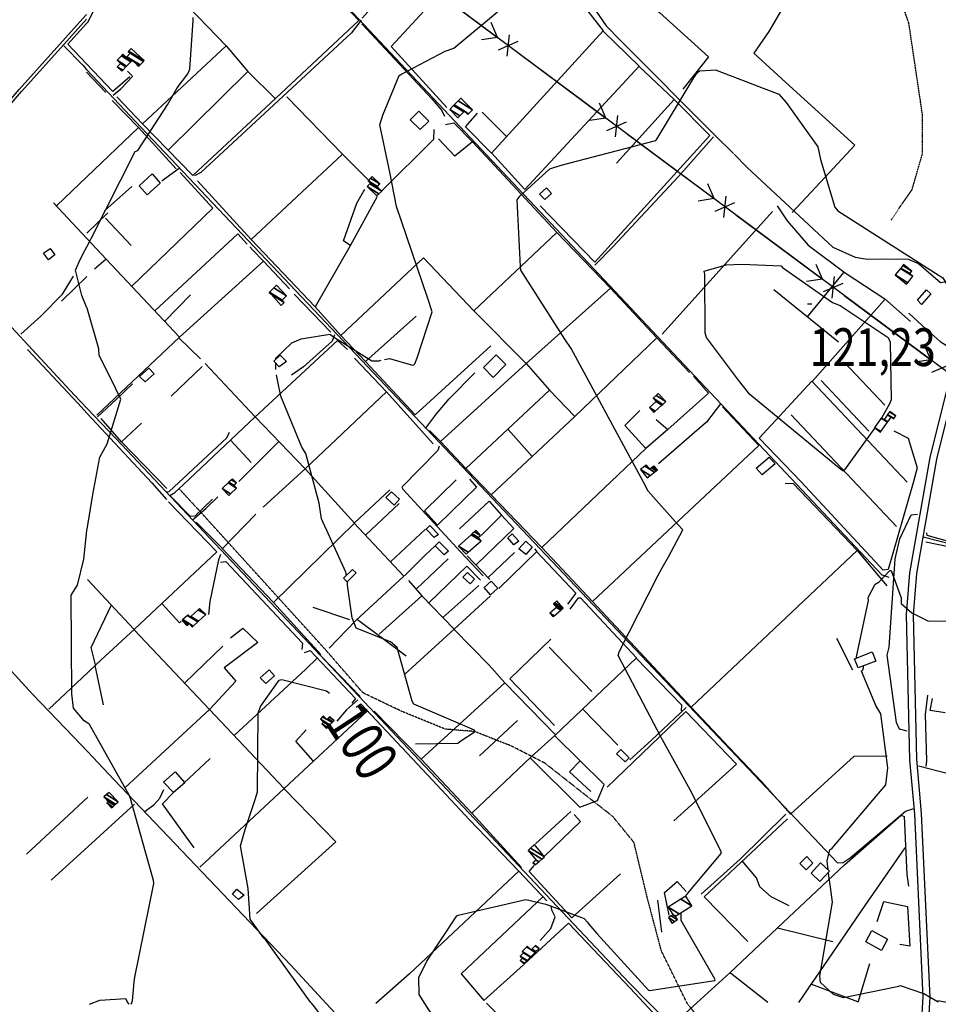
# Model space of a CAD drawing. Extents: x 512724 to 527063, y 4372566 to 4381851.
# Drawn here: x 516248 to 517098, y 4377197 to 4378108 of the extents above; entities that cross this region are included whole.
import ezdxf
from ezdxf.enums import TextEntityAlignment as Align

# ---------------------------------------------------------------- set-up
doc = ezdxf.new("R2010")
doc.units = 0
doc.header["$MEASUREMENT"] = 0
doc.linetypes.add('HIDDEN', pattern=[0.375, 0.25, -0.125])
for name, color, linetype in [('15', 7, 'CONTINUOUS'), ('21', 7, 'CONTINUOUS'), ('36', 7, 'CONTINUOUS'), ('37', 7, 'CONTINUOUS'), ('38', 7, 'CONTINUOUS'), ('43', 7, 'CONTINUOUS'), ('47', 7, 'CONTINUOUS'), ('50', 7, 'CONTINUOUS'), ('51', 7, 'CONTINUOUS'), ('7', 7, 'CONTINUOUS'), ('8', 6, 'CONTINUOUS'), ('9', 7, 'CONTINUOUS'), ('PATTERN_CLASS', 7, 'CONTINUOUS')]:
    doc.layers.add(name, color=color, linetype=linetype)
doc.styles.get("Standard").update_dxf_attribs({"font": 'txt', "height": 0.2})

# ---------------------------------------------------------------- blocks, each defined once
blk = doc.blocks.new('COTA')
at = {"layer": '7', "color": 7, "linetype": 'Continuous'}
blk.add_line((-1.98, -0.02), (2.02, -0.02), dxfattribs=at)

msp = doc.modelspace()

# ---------------------------------------------------------------- linework, layer by layer
at = {"layer": '15', "color": 5, "linetype": 'HIDDEN'}
for points in [[(517054.54, 4377922.82), (517063.61, 4377936.41), (517073.81, 4377950.84), (517083.55, 4377984.44), (517083.55, 4378019.79), (517070.86, 4378104.98), (517065.42, 4378120.39), (517068.49, 4378133.24), (517089.89, 4378235.48), (517111.64, 4378283.52), (517138.83, 4378320.67), (517154.94, 4378340.35), (517167.83, 4378351.49)], [(516865.57, 4377198.09), (516858.84, 4377211.75), (516841.81, 4377246.45), (516829.08, 4377294.38), (516816.38, 4377346.88), (516796.88, 4377370.75), (516769.17, 4377392.47), (516733.98, 4377420.17), (516703.28, 4377435.9), (516682.31, 4377444.13), (516669.32, 4377449.39), (516641.88, 4377451.62), (516601.45, 4377468.1), (516565.5, 4377485.32), (516531.06, 4377525), (516413.5, 4377654.54), (516395.53, 4377674.01)], [(516865.57, 4377198.09), (516873.21, 4377188.13), (516905.07, 4377165.56), (516928.3, 4377161.24), (516967.8, 4377154.61), (516976.42, 4377149.63), (517048.45, 4377117.43), (517072.34, 4377113.78)]]:
    msp.add_lwpolyline(points, dxfattribs=at)
at = {"layer": '21', "color": 5, "linetype": 'Continuous'}
msp.add_lwpolyline([(516980.34, 4377318.47), (516988.98, 4377327.92), (516997.3, 4377320.34), (516988.37, 4377310.6)], close=True, dxfattribs=at)
at = {"layer": '36', "color": 1, "linetype": 'Continuous'}
for points in [[(517083.92, 4377198.92), (517084.17, 4377203.5), (517076.27, 4377372.86), (517071.87, 4377423.35), (517068.65, 4377557.78), (517071.9, 4377596.31), (517090.58, 4377702.96), (517100.4, 4377742.82), (517249.08, 4378330.49), (517262.16, 4378380.07)], [(517090.43, 4377198.94), (517090.66, 4377203.21), (517082.73, 4377373.46), (517078.35, 4377423.87), (517075.13, 4377557.43), (517078.36, 4377595.61), (517096.9, 4377701.48), (517106.7, 4377741.25), (517255.36, 4378328.84), (517268.44, 4378378.42)], [(516942.45, 4376503.62), (516946.42, 4376544.64), (516970.9, 4376756.23), (516976.81, 4376782.27), (517027.83, 4376940.33), (517040.05, 4376973.75), (517068.05, 4377073.41), (517073.51, 4377102.44), (517083.04, 4377182.35), (517083.92, 4377198.92)], [(516948.91, 4376503), (516952.9, 4376544.08), (516977.26, 4376754.95), (516983.13, 4376780.76), (517033.92, 4376938.1), (517046.18, 4376971.61), (517074.41, 4377072.06), (517079.91, 4377101.34), (517089.52, 4377181.92), (517090.43, 4377198.94)]]:
    msp.add_lwpolyline(points, dxfattribs=at)
at = {"layer": '37', "color": 1, "linetype": 'Continuous'}
for points in [[(516221.5, 4378013.73), (516247.44, 4378043.46), (516309.1, 4378112.28), (516309.57, 4378112.94)], [(516223.58, 4378011.93), (516249.5, 4378041.64), (516288.78, 4378085.32), (516309.58, 4378108.68)]]:
    msp.add_lwpolyline(points, dxfattribs=at)
at = {"layer": '38', "color": 7, "linetype": 'Continuous'}
msp.add_line((517097.6, 4377200.59), (517106.11, 4377198.97), dxfattribs=at)
for points in [[(516382.83, 4378298.76), (516393.39, 4378287.78), (517045.92, 4377594.45), (517052.21, 4377592.34)], [(516564.8, 4378109.7), (516578.23, 4378124.37), (516678.77, 4378228.54), (516687.37, 4378235.24), (516745.74, 4378293.6), (516750.97, 4378293.6), (516755.79, 4378291.06), (516767.04, 4378275.44), (516820.12, 4378203.13), (516820.26, 4378199.72), (516817.48, 4378195.8), (516772.27, 4378135), (516772.22, 4378129.64), (516790.82, 4378102.49), (516803.88, 4378088.91), (516891.73, 4378000.97), (516908.63, 4377984.22)], [(516563.95, 4378107.77), (516555.08, 4378095.97), (516415.53, 4377966.73), (516409.71, 4377963.55)], [(516288.72, 4378084), (516306.13, 4378066), (516309.67, 4378062.21)], [(516309.67, 4378062.2), (516360.23, 4378008.33), (517004.95, 4377327.98), (517010.08, 4377328.13), (517016.56, 4377332.58), (517067.78, 4377375.66), (517075.58, 4377378.31)], [(516334.42, 4378038.49), (516341.56, 4378044.21), (516352.11, 4378055.55), (516351.82, 4378056.36), (516347.75, 4378060.54)], [(516889.93, 4377999.78), (516857.59, 4377963.22), (516796.93, 4377898.12), (516780.23, 4377881.04)], [(516909.24, 4377983.85), (516921.31, 4377971.49), (517000.6, 4377897.57), (517021.27, 4377888.33), (517032.24, 4377886.44), (517046.72, 4377886.89), (517070.2, 4377886.58), (517079.74, 4377882.63), (517100.15, 4377865.04), (517107.71, 4377866.33), (517120.86, 4377868.91), (517131.94, 4377869.4)], [(516395.43, 4377970.46), (516386.53, 4377963.93), (516379.35, 4377958.73)], [(516248.96, 4377817.13), (516267.35, 4377833.74), (516287.38, 4377854.21), (516297.54, 4377870.85)], [(516220.35, 4377844.77), (516298.64, 4377760.71), (516310.3, 4377748.41)], [(516539.32, 4377816.51), (516537, 4377810.73), (516510.45, 4377787.09), (516499.46, 4377779.15)], [(516623.42, 4377730.03), (516633.75, 4377743.55), (516645.3, 4377757.46), (516669.12, 4377781.49)], [(516319.88, 4377740.75), (516337.21, 4377756.76), (516352.3, 4377771.14)], [(516896.55, 4377752.6), (516883.48, 4377735.84), (516869.92, 4377723.92), (516839.16, 4377697.23)], [(516310.3, 4377748.4), (516336.76, 4377720.54), (516811.79, 4377217.05), (516830.23, 4377198.35)], [(516383.27, 4377671.13), (516386.25, 4377671.55), (516439.69, 4377721.11), (516442.09, 4377726.6)], [(516636.24, 4377713.44), (516634.76, 4377709.5), (516601.69, 4377675.66), (516602.35, 4377673.78), (516655.91, 4377615.8), (516676.94, 4377593.65)], [(516407.79, 4377645.27), (516420.18, 4377655.69), (516431.2, 4377666.64)], [(517069.41, 4377449.92), (517062.12, 4377451.48), (517059.29, 4377457.81), (517050.95, 4377520.11), (517052.64, 4377527.45), (517058.09, 4377609.28), (517062.65, 4377627.77), (517072.98, 4377650.07), (517078.94, 4377650.5)], [(517084.17, 4377629.64), (517122.54, 4377619.79), (517472.85, 4377519.57), (517480.31, 4377512.05), (517482.52, 4377503.26), (517473.45, 4377460.84), (517468.34, 4377458.11), (517457.39, 4377458.2)], [(516433.75, 4377613.17), (516431.87, 4377608.24), (516423.81, 4377569.82), (516422.58, 4377557.76)], [(516217, 4377530.34), (516259.72, 4377484.14), (516297.76, 4377444.47), (516310.93, 4377430.53)], [(516560.83, 4377478.7), (516550.3, 4377469.53), (516541.28, 4377459.16)], [(517086.85, 4377416.97), (517087.4, 4377422.35), (517086.39, 4377465.13), (517088.54, 4377482.96)], [(516864.7, 4377471.53), (516832.78, 4377441.55), (516812.57, 4377423.3)], [(516310.93, 4377430.52), (516335.08, 4377404.99), (516498.74, 4377233.21), (516531.66, 4377197.69)], [(517079.76, 4377417.77), (517109.76, 4377409.96), (517682.86, 4377244.84), (517691.12, 4377242.25)], [(516363.97, 4377375.81), (516372.41, 4377382.04), (516377.43, 4377387.83), (516381.19, 4377395.91)], [(516957.07, 4377373.12), (516914.64, 4377331.26), (516878.59, 4377298.9)], [(516729.7, 4377255.94), (516739.48, 4377267.27), (516743.64, 4377277.96), (516740.53, 4377284.16), (516739.64, 4377288.5)], [(516531.67, 4377197.69), (516548.88, 4377179.13), (516739.42, 4376975.24), (516738.71, 4376971.11), (516730.58, 4376963.13), (516657.97, 4376895.37), (516653.8, 4376888.42)], [(516830.24, 4377198.35), (516837.85, 4377190.65), (516896.23, 4377129.26), (516898.95, 4377128.89), (516961.62, 4377179.56), (516970.46, 4377176.49), (517041.24, 4377138.89), (517075.2, 4377119.34)]]:
    msp.add_lwpolyline(points, dxfattribs=at)
at = {"layer": '43', "color": 7, "linetype": 'Continuous'}
for p, q in [((516609.87, 4378151.52), (516690.1, 4378091.82)), ((516690.08, 4378091.83), (516684.13, 4378105.61)), ((516690.08, 4378091.83), (516675.25, 4378089.65)), ((516690.91, 4378080.37), (516709.26, 4378088.28)), ((516698.93, 4378074.4), (516701.23, 4378094.25)), ((516710.16, 4378076.9), (516790.39, 4378017.2)), ((516790.37, 4378017.21), (516784.41, 4378030.99)), ((516790.37, 4378017.21), (516775.53, 4378015.03)), ((516791.19, 4378005.75), (516809.54, 4378013.66)), ((516799.21, 4377999.78), (516801.52, 4378019.63)), ((516810.45, 4378002.28), (516890.68, 4377942.58)), ((516890.65, 4377942.59), (516884.7, 4377956.37)), ((516890.65, 4377942.59), (516875.82, 4377940.41)), ((516899.5, 4377925.16), (516901.8, 4377945.01)), ((516891.47, 4377931.13), (516909.82, 4377939.04)), ((516910.74, 4377927.66), (516990.97, 4377867.96)), ((516990.94, 4377867.97), (516984.98, 4377881.75)), ((516990.94, 4377867.97), (516976.1, 4377865.8)), ((516999.78, 4377850.55), (517002.09, 4377870.39)), ((516991.76, 4377856.51), (517010.11, 4377864.42)), ((517011.03, 4377853.04), (517091.26, 4377793.34)), ((517091.22, 4377793.35), (517085.27, 4377807.13)), ((517091.22, 4377793.35), (517076.39, 4377791.18)), ((517092.04, 4377781.9), (517110.39, 4377789.81))]:
    msp.add_line(p, q, dxfattribs=at)
at = {"layer": '47', "color": 1, "linetype": 'Continuous'}
for points in [[(516618.45, 4378006.59), (516609.32, 4378015.63), (516617.31, 4378023.7), (516626.69, 4378014.4)], [(516377.97, 4377957.02), (516365.89, 4377946.12), (516358.31, 4377954.53), (516370.39, 4377965.42)], [(516729.09, 4377946.82), (516735.58, 4377952.49), (516740.15, 4377947.24), (516733.96, 4377941.85)], [(516269.98, 4377892.13), (516275.99, 4377896.55), (516280.44, 4377890.5), (516274.43, 4377886.08)], [(517078.86, 4377848.61), (517087.16, 4377858.1), (517091.31, 4377854.45), (517082.68, 4377844.63)], [(516488.15, 4377786.83), (516483.07, 4377792.2), (516488.97, 4377797.8), (516494.65, 4377791.81)], [(516677.08, 4377786.29), (516688.75, 4377798.14), (516697.86, 4377789.15), (516686.06, 4377777.2)], [(516358.68, 4377777.87), (516367.38, 4377785.72), (516372.21, 4377780.36), (516363.97, 4377772.95)], [(516929.39, 4377693.05), (516941.63, 4377703.48), (516947.03, 4377697.12), (516935.06, 4377686.96)], [(516594.33, 4377658.94), (516586.83, 4377665.89), (516591.89, 4377671.35), (516599.39, 4377664.4)], [(516631.43, 4377628.91), (516623.97, 4377636.73), (516627.46, 4377640.06), (516635.45, 4377631.68)], [(516705.36, 4377622.14), (516699.58, 4377628.69), (516703.79, 4377632.4), (516709.84, 4377625.51)], [(516640.66, 4377612.85), (516632.26, 4377621.22), (516636.11, 4377625.1), (516644.85, 4377616.42)], [(516709.94, 4377618.45), (516716.21, 4377625.48), (516722.25, 4377620.07), (516716.23, 4377613.35)], [(516547.7, 4377591.27), (516556.03, 4377599.54), (516559.28, 4377596.24), (516550.82, 4377587.92)], [(516662.23, 4377596.57), (516668.84, 4377590.56), (516664.87, 4377586.2), (516658.15, 4377592.3)], [(516677.83, 4377582.62), (516684.26, 4377588.54), (516690.29, 4377581.97), (516683.75, 4377575.98)], [(517020.55, 4377516.75), (517036.87, 4377523.28), (517040.29, 4377514.7), (517024.03, 4377508.24)], [(516470.57, 4377499.04), (516478.67, 4377506.39), (516483.62, 4377500.92), (516475.69, 4377493.76)], [(516808.16, 4377421.33), (516800.38, 4377428.86), (516804.24, 4377432.85), (516812.12, 4377425.22)], [(516380.92, 4377402.72), (516391.87, 4377412.27), (516400.72, 4377402.11), (516390.11, 4377392.88)], [(516982.02, 4377327.6), (516975.84, 4377321.49), (516969.91, 4377327.47), (516976.32, 4377333.83)], [(516450.45, 4377293.92), (516444.72, 4377298.82), (516448.87, 4377303.67), (516455.56, 4377297.93)], [(517036.66, 4377265.43), (517051.26, 4377257.33), (517045.45, 4377246.86), (517031.02, 4377254.84)]]:
    msp.add_lwpolyline(points, close=True, dxfattribs=at)
at = {"layer": '50', "color": 1, "linetype": 'Continuous'}
for p, q in [((516438.91, 4378084.14), (516458.97, 4378060.28)), ((516438.91, 4378084.14), (516458.97, 4378060.28)), ((516309.68, 4378059.51), (516327.44, 4378040.92)), ((516309.68, 4378059.51), (516327.44, 4378040.92)), ((516821.32, 4378064.97), (516853.56, 4378034.46)), ((516821.32, 4378064.97), (516853.56, 4378034.46)), ((516675.81, 4378022.69), (516698.4, 4378000.05)), ((516675.81, 4378022.69), (516698.4, 4378000.05)), ((516357.75, 4378008.31), (516392.73, 4377970.22)), ((516309.87, 4377962.67), (516282.14, 4377936.24)), ((516326.46, 4377931.25), (516351.78, 4377953.78)), ((516326.46, 4377931.25), (516351.78, 4377953.78)), ((516279.17, 4377938.82), (516309.99, 4377905.73)), ((516309.98, 4377910.65), (516329.51, 4377929.44)), ((516309.98, 4377910.65), (516329.51, 4377929.44)), ((516327.26, 4377924.59), (516351.12, 4377899.3)), ((516327.26, 4377924.59), (516351.12, 4377899.3)), ((516944.52, 4377930.71), (516842.45, 4377817.32)), ((516473.5, 4377884.84), (516497.53, 4377859.06)), ((516473.5, 4377884.84), (516497.53, 4377859.06)), ((516310.06, 4377870.69), (516286.44, 4377847.61)), ((516310.06, 4377870.69), (516286.44, 4377847.61)), ((516977.09, 4377833.18), (517010.79, 4377874.36)), ((516945.81, 4377858.37), (517005.62, 4377810.21)), ((516382.08, 4377829.12), (516405.83, 4377853.7)), ((516382.08, 4377829.12), (516405.83, 4377853.7)), ((516501.89, 4377854.33), (516535.85, 4377819.05)), ((516501.89, 4377854.33), (516535.85, 4377819.05)), ((516981.42, 4377773.4), (517048.45, 4377849.05)), ((516395.14, 4377813.72), (516415.25, 4377794.41)), ((516395.14, 4377813.72), (516415.25, 4377794.41)), ((516837.66, 4377813.68), (516867.74, 4377781.81)), ((516837.66, 4377813.68), (516867.74, 4377781.81)), ((516416.7, 4377787.17), (516387.96, 4377759.75)), ((516416.7, 4377787.17), (516387.96, 4377759.75)), ((517011.29, 4377790.93), (517048.52, 4377751.43)), ((517033.78, 4377727.31), (516989.71, 4377774.27)), ((516587.3, 4377763.66), (516630.5, 4377715.72)), ((516961.92, 4377742.62), (517059.5, 4377639.3)), ((516342.19, 4377717.56), (516323.13, 4377738.98)), ((516342.19, 4377717.56), (516323.13, 4377738.98)), ((516450.56, 4377680.74), (516487.27, 4377717.6)), ((516557.48, 4377642.33), (516590.35, 4377673.01)), ((516557.48, 4377642.33), (516590.35, 4377673.01)), ((516599.03, 4377660.44), (516568.37, 4377631.47)), ((516599.03, 4377660.44), (516568.37, 4377631.47)), ((516591.11, 4377606.57), (516623.55, 4377636.76)), ((516591.11, 4377606.57), (516623.55, 4377636.76)), ((516670.53, 4377604.08), (516705.09, 4377637.42)), ((516670.53, 4377604.08), (516705.09, 4377637.42)), ((516682.89, 4377590.02), (516661.88, 4377612.1)), ((516682.89, 4377590.02), (516661.88, 4377612.1)), ((516705.82, 4377615.18), (516681.45, 4377592.03)), ((516705.82, 4377615.18), (516681.45, 4377592.03)), ((517022.95, 4377616.89), (517050.58, 4377584.28)), ((517022.95, 4377616.89), (517050.58, 4377584.28)), ((516615.1, 4377581.51), (516644.51, 4377609.31)), ((516615.1, 4377581.51), (516644.51, 4377609.31)), ((516353.6, 4377544.1), (516310.61, 4377590.14)), ((516639.53, 4377555.08), (516672.86, 4377584.49)), ((516639.53, 4377555.08), (516672.86, 4377584.49)), ((516526.56, 4377520.64), (516482.66, 4377568.88)), ((516683.77, 4377575.04), (516649.85, 4377544.3)), ((516683.77, 4377575.04), (516649.85, 4377544.3)), ((516682.52, 4377510.84), (516649.75, 4377544.21)), ((516682.52, 4377510.84), (516649.75, 4377544.21)), ((517003.85, 4377535.81), (517018.63, 4377506.52)), ((517003.85, 4377535.81), (517018.63, 4377506.52)), ((516400.58, 4377494.63), (516435.77, 4377528.57)), ((516400.58, 4377494.63), (516435.77, 4377528.57)), ((516777.41, 4377486.46), (516738.07, 4377527.61)), ((516562.88, 4377481.91), (516526.55, 4377519.55)), ((516310.78, 4377504.1), (516274.95, 4377470.23)), ((516447.75, 4377495.96), (516423.51, 4377469.9)), ((516447.75, 4377495.96), (516423.51, 4377469.9)), ((516619.37, 4377423.89), (516696.99, 4377494.45)), ((516492.69, 4377396.8), (516569.56, 4377468.39)), ((516801.38, 4377436.95), (516769.32, 4377469.98)), ((516801.38, 4377436.95), (516769.32, 4377469.98)), ((516673.53, 4377427.05), (516708.47, 4377459.55)), ((516673.53, 4377427.05), (516708.47, 4377459.55)), ((516399.87, 4377401.8), (516424.25, 4377424.4)), ((516399.87, 4377401.8), (516424.25, 4377424.4)), ((516961.41, 4377372.91), (516934.74, 4377402.98)), ((516961.41, 4377372.91), (516934.74, 4377402.98)), ((516254.17, 4377335.83), (516311.01, 4377388.73)), ((516354.04, 4377382.33), (516311.1, 4377343.08)), ((516725.37, 4377345.65), (516757.96, 4377375.36)), ((516725.37, 4377345.65), (516757.96, 4377375.36)), ((516311.1, 4377343.08), (516276.98, 4377311.89)), ((516921.89, 4377255.13), (516881.44, 4377296.52)), ((516714.07, 4377233.55), (516677.41, 4377200.44)), ((516714.07, 4377233.55), (516677.41, 4377200.44)), ((517034.38, 4377234.59), (517023.69, 4377198.79)), ((516825.51, 4377198.34), (516858.06, 4377163.5))]:
    msp.add_line(p, q, dxfattribs=at)
for points in [[(516643.17, 4378026.81), (516591.61, 4378083.42), (516706.99, 4378208.29), (516761.69, 4378131.89), (516788.07, 4378097.98), (516684.45, 4377984.82), (516660.44, 4378009), (516671.46, 4378021.7)], [(516309.59, 4378104.74), (516310.76, 4378106.04), (516335.65, 4378154.15), (516344.44, 4378182.15), (516438.91, 4378084.14), (516361.38, 4378011.85), (516337.78, 4378036.73)], [(516516.48, 4378155.17), (516561.78, 4378107.44), (516484.99, 4378035.64), (516407.96, 4377963.97), (516361.38, 4378011.85)], [(516789.71, 4378158.14), (516839.94, 4378114.73), (516885.52, 4378073.7), (516861.69, 4378043.89)], [(516962.61, 4378134.1), (516941.13, 4378097.25), (516927.34, 4378077.09), (516957, 4378050.21), (517020.73, 4377992.08), (516993.18, 4377962.03), (516962.89, 4377929.88)], [(516309.66, 4378067.27), (516292.28, 4378085.46), (516309.59, 4378104.74)], [(516564.45, 4378104.35), (516629.26, 4378034.99), (516638.71, 4378024.04), (516641.09, 4378018.92)], [(516787.77, 4378097.65), (516821.38, 4378065.04), (516715.53, 4377951), (516684.62, 4377985.01)], [(516349.71, 4378055.36), (516334.09, 4378041.74), (516309.66, 4378067.26)], [(516384.81, 4377987.27), (516458.97, 4378060.28), (516484.51, 4378034.96)], [(516333.5, 4378033.48), (516357.75, 4378008.31), (516309.87, 4377962.67)], [(516495.06, 4378036.72), (516546.68, 4377983.79), (516570.7, 4377959.73)], [(516800.27, 4377975.4), (516853.56, 4378034.46), (516886.6, 4378000.95)], [(516631.23, 4378006.52), (516630.78, 4377997.44), (516582.99, 4377949.73)], [(516642.04, 4378011.34), (516649.7, 4378012.78), (516667.1, 4377995.07), (516650.47, 4377981.9), (516635.37, 4377998)], [(516667.1, 4377995.07), (516744.92, 4377911.3), (516668.21, 4377838.9), (516621.53, 4377887.88), (516545.24, 4377815.91), (516521.31, 4377842.46)], [(516886.6, 4378000.95), (516780.31, 4377883.9), (516729.56, 4377935.79)], [(516546.63, 4377983.75), (516462.04, 4377904.86), (516412.43, 4377958.94)], [(516396.4, 4377966.82), (516426.62, 4377933.8), (516351.29, 4377861.38)], [(516554.22, 4377898.86), (516547.46, 4377903.56), (516559.93, 4377938.3), (516567.43, 4377951.26)], [(516578.61, 4377944.56), (516553.66, 4377898.84), (516521.31, 4377842.46), (516462.04, 4377904.86)], [(516309.99, 4377905.72), (516327.8, 4377886.61), (516316.98, 4377877.46)], [(516373.06, 4377838.65), (516449.64, 4377910.03), (516458.53, 4377900.6)], [(516744.92, 4377911.3), (516794.6, 4377859.81), (516716.67, 4377789.97), (516668.21, 4377838.9)], [(516460.98, 4377897.85), (516463.31, 4377895.27), (516473.5, 4377884.84), (516395.74, 4377814.29)], [(516327.8, 4377886.61), (516395.81, 4377814.35), (516319.35, 4377742.18)], [(516794.6, 4377859.81), (516837.66, 4377813.68), (516761.84, 4377741.1)], [(516614.76, 4377833.81), (516568.02, 4377791.8), (516545.24, 4377815.91)], [(516465.21, 4377739.92), (516541.87, 4377811.2), (516551.29, 4377802.85)], [(516683.86, 4377806.45), (516613.84, 4377742.51), (516568.02, 4377791.8)], [(516254.94, 4377802.91), (516301.61, 4377753.26), (516310.31, 4377743.89)], [(516557.75, 4377795.06), (516587.3, 4377763.66), (516511.97, 4377692.47)], [(516419.62, 4377790.06), (516465.87, 4377740.54), (516399.01, 4377677.87)], [(516716.67, 4377789.97), (516637.31, 4377717.87), (516627.03, 4377727.92)], [(516716.67, 4377789.97), (516738.38, 4377765.28), (516660.93, 4377692.86), (516637.31, 4377717.87)], [(516871.4, 4377778.26), (516885.5, 4377762.66), (516847.66, 4377728.89)], [(517074.97, 4377679.7), (517051.77, 4377599.45), (517047.23, 4377598.74), (516971.23, 4377680.6), (516932.44, 4377720.82), (516981.22, 4377773.61), (517069.33, 4377680.36)], [(516738.38, 4377765.28), (516761.84, 4377741.1), (516722.19, 4377703.95), (516699.92, 4377728.86)], [(516898.41, 4377749.79), (516932.16, 4377714.22), (516778.04, 4377569.78), (516731.15, 4377619.64)], [(516310.31, 4377743.88), (516370.17, 4377679.47), (516383.8, 4377664.1)], [(516465.87, 4377740.54), (516511.97, 4377692.47), (516473.28, 4377656.99)], [(516836.83, 4377738.07), (516847.66, 4377728.89), (516827.31, 4377711.44), (516807.83, 4377732.72), (516821.85, 4377746.47)], [(516384.03, 4377674.25), (516342.19, 4377717.56), (516360.58, 4377734.93)], [(516722.19, 4377703.95), (516684.17, 4377668.52), (516660.93, 4377692.86)], [(516827.31, 4377711.44), (516731.15, 4377619.64), (516684.17, 4377668.52)], [(516511.97, 4377692.47), (516557.62, 4377642.18), (516482.66, 4377568.88), (516435.09, 4377619.12)], [(516426.28, 4377664.33), (516410, 4377648.7), (516406.08, 4377648.57), (516386.91, 4377667.99), (516391.59, 4377670.71), (516399.01, 4377677.87)], [(516664.25, 4377682.86), (516670.61, 4377675.63), (516634.69, 4377640.52), (516622.69, 4377653.75), (516651.81, 4377682.27)], [(516956.38, 4377679.34), (516963.74, 4377679.11), (517022.95, 4377616.89), (516869.25, 4377472.09), (516778.04, 4377569.78)], [(516385.65, 4377661.95), (516430.46, 4377615.8), (516354.17, 4377544.03), (516318.8, 4377511.68), (516310.78, 4377504.1)], [(516655.07, 4377637.05), (516682.35, 4377662.78), (516693.81, 4377649.7)], [(516466.28, 4377650.56), (516435.42, 4377618.77), (516411.15, 4377643.28)], [(516674.98, 4377630.97), (516693.81, 4377649.7), (516705.09, 4377637.42)], [(516674.98, 4377630.97), (516693.81, 4377649.7), (516705.09, 4377637.42)], [(516557.57, 4377642.13), (516603.54, 4377593.21), (516558.72, 4377551.86), (516534.32, 4377526.57)], [(517264.08, 4377584.08), (517240.14, 4377588.41), (517087.94, 4377630.95), (517087.42, 4377633.19)], [(516603.98, 4377593.68), (516622.94, 4377612.22), (516632.26, 4377621.22)], [(516603.98, 4377593.68), (516622.94, 4377612.22), (516632.26, 4377621.22)], [(517086.48, 4377625.07), (517107.72, 4377620.82), (517148.83, 4377608.97), (517146.43, 4377600.22), (517148.88, 4377599.91)], [(516724.49, 4377618.52), (516726.53, 4377616.19), (516691.21, 4377581.73)], [(516726.35, 4377616.02), (516762.68, 4377577.57), (516754.75, 4377567.36)], [(516433.67, 4377606.06), (516438.59, 4377606.79), (516509.49, 4377531.22), (516509.14, 4377525.44)], [(516627, 4377568.8), (516661.67, 4377602.39), (516674.43, 4377589.47)], [(516607.7, 4377589.06), (516620.03, 4377574.99), (516580.72, 4377539.61)], [(516397.3, 4377551.62), (516395.63, 4377550.12), (516379.42, 4377567.8)], [(516397.3, 4377551.62), (516395.63, 4377550.12), (516379.42, 4377567.8)], [(516620.03, 4377574.99), (516649.85, 4377544.3), (516604.26, 4377502.46)], [(516757.46, 4377562.74), (516765.01, 4377573.25), (516766.92, 4377573.23), (516818.79, 4377517.67), (516743.08, 4377445.78)], [(516353.66, 4377543.57), (516423.51, 4377469.9), (516345.2, 4377397.39)], [(516443.05, 4377536.14), (516454.53, 4377545.1), (516468.41, 4377531.81), (516437.21, 4377508.26), (516447.75, 4377495.96)], [(516742.89, 4377454.97), (516701.57, 4377498.3), (516739.5, 4377534.88)], [(516511.46, 4377522.61), (516516.66, 4377524.43), (516558.55, 4377479.86), (516555.2, 4377475.57)], [(516446.61, 4377446.02), (516512.82, 4377507.26), (516523.31, 4377517.39)], [(516818.31, 4377517.21), (516860.31, 4377474.02), (516860.12, 4377468.74)], [(516423.48, 4377469.87), (516492.69, 4377396.8), (516414.59, 4377323.86)], [(516559.41, 4377471.84), (516563.73, 4377474.99), (516625.34, 4377409.23), (516664.05, 4377367.79)], [(516712.21, 4377323.64), (516666.48, 4377373.86), (516619.37, 4377423.89), (516575.89, 4377468.16)], [(516791.56, 4377398.07), (516864.29, 4377467.91), (516911.39, 4377419.3), (516853.22, 4377366.69)], [(516934.74, 4377402.98), (516904.59, 4377434.73), (516869.25, 4377472.09)], [(516519.45, 4377422.43), (516503.38, 4377440.61), (516513.12, 4377451.09)], [(516519.45, 4377422.43), (516503.38, 4377440.61), (516513.12, 4377451.09)], [(516666.48, 4377373.86), (516721.27, 4377426.11), (516743.08, 4377445.78)], [(516492.46, 4377396.58), (516540.49, 4377347.34), (516466.97, 4377281.12)], [(516664.05, 4377367.79), (516709.74, 4377320.08), (516735.64, 4377292.92)], [(516761.2, 4377372.52), (516767.03, 4377366.22), (516733.32, 4377333.88)], [(516949.41, 4377267.81), (517011.18, 4377326.08), (517063.71, 4377371.91), (517066.68, 4377370.75), (517069.07, 4377317.25), (517070.69, 4377306.37)], [(516968.94, 4377198.66), (517004.52, 4377250.4), (517030.4, 4377288.46), (517067.5, 4377341.69)], [(516804.03, 4377317.9), (516758.8, 4377276.91), (516719.41, 4377319.91), (516724.11, 4377325.53)], [(516709.74, 4377320.08), (516608.55, 4377225.26), (516577.49, 4377197.79)], [(516731.94, 4377296.56), (516656.53, 4377225.08), (516677.41, 4377200.44)], [(517041.45, 4377273.68), (517047.61, 4377292.21), (517069.75, 4377287.51)], [(517041.45, 4377273.68), (517047.61, 4377292.21), (517069.75, 4377287.51)], [(517069.75, 4377287.51), (517071.66, 4377250.73), (517062.65, 4377252.4)], [(517069.75, 4377287.51), (517071.66, 4377250.73), (517062.65, 4377252.4)], [(516714.61, 4377233.74), (516755.88, 4377272.15), (516812.8, 4377211.97), (516825.5, 4377198.34)], [(516874.65, 4377198.45), (516905.12, 4377226.27), (516949.33, 4377267.83), (517000.56, 4377254.98)], [(516679.82, 4377198.02), (516725.71, 4377152.16), (516646.79, 4377077.1)], [(516957.24, 4377183.94), (516900.06, 4377131.84), (516896.94, 4377131.87), (516853.05, 4377178.74), (516874.65, 4377198.45)]]:
    msp.add_lwpolyline(points, dxfattribs=at)
at = {"layer": '51', "color": 1, "linetype": 'Continuous'}
for p, q in [((516462.08, 4377698.48), (516443.15, 4377718.78)), ((516553.47, 4377552.89), (516519.59, 4377564.19)), ((516605.59, 4377519.08), (516560.6, 4377552.86)), ((516325.44, 4377474.02), (516317.59, 4377510.54)), ((516881.44, 4377296.52), (516958.66, 4377368.73)), ((516842.21, 4377263.64), (516838.61, 4377293.28)), ((516940.39, 4377198.6), (516905.76, 4377225.87)), ((517023.52, 4377199.39), (516981, 4377215.42))]:
    msp.add_line(p, q, dxfattribs=at)
for points in [[(516948.94, 4377935.83), (516958.22, 4377922.03), (516977.57, 4377899.55), (517012.04, 4377874.04), (517048.62, 4377849.99), (517072.51, 4377828.93)], [(517070.88, 4377836.5), (517083.32, 4377825.27), (517099.9, 4377810.32), (517108.04, 4377805.18)], [(517057.04, 4377727.78), (517070.3, 4377721), (517078.65, 4377693.34), (517074.97, 4377679.7)], [(516317.88, 4377511.31), (516313.84, 4377527.2), (516332.67, 4377566.72)], [(516743.47, 4377446.58), (516696.99, 4377494.45), (516682.52, 4377510.84)], [(517104.52, 4377466.85), (517090.69, 4377469), (517092.65, 4377479.87)], [(516720.76, 4377424.88), (516766.42, 4377379.52), (516782.75, 4377385.65), (516788.79, 4377400.42), (516743.17, 4377445.32)], [(516776.5, 4377393.81), (516756.8, 4377412.27), (516766.45, 4377421.96)], [(516961.41, 4377372.91), (517020.16, 4377426.8), (517050.73, 4377426.81)], [(516409.4, 4377341.69), (516380.08, 4377382.5), (516390.11, 4377392.88)], [(516960.14, 4377288), (516943.44, 4377296.57), (516933.07, 4377305.64), (516929.77, 4377313.97), (516916.59, 4377329.65)], [(516848.89, 4377279.42), (516844.63, 4377300.39), (516856.5, 4377310.52), (516864.77, 4377301.26)]]:
    msp.add_lwpolyline(points, dxfattribs=at)
at = {"layer": '8', "linetype": 'Continuous'}
msp.add_line((516484.99, 4377784.57), (516484.89, 4377790.27), dxfattribs=at)
for points in [[(516585.53, 4377793.86), (516590.25, 4377794.54), (516611.36, 4377788.39), (516612.58, 4377788.84), (516613.61, 4377789.61), (516615.76, 4377795.23), (516629.73, 4377837.99), (516625.54, 4377850.16), (516596.52, 4377935.43), (516590.38, 4377966.95), (516581.3, 4378010.91), (516583.82, 4378019.88), (516599.2, 4378056.56), (516600.62, 4378057.54), (516641.56, 4378078.98), (516649.67, 4378081.73), (516690.05, 4378115.33), (516693.68, 4378121.03), (516699.1, 4378147.82), (516703.34, 4378175.42)], [(516484.83, 4377793.87), (516484.81, 4377795.1), (516499.84, 4377809.18), (516508.33, 4377812.72), (516534.91, 4377817.15), (516539.24, 4377813.94), (516573.74, 4377792.4), (516580.48, 4377792.46), (516582.34, 4377793.06)], [(516550.29, 4377593.84), (516549.72, 4377596.79), (516527.29, 4377646.2), (516525.17, 4377660.78), (516512.6, 4377706.71), (516508.84, 4377712.46), (516489.44, 4377759.73), (516486.68, 4377773.31), (516485.59, 4377779.4)], [(516614.24, 4377438.18), (516653.5, 4377438.75), (516656.2, 4377440.99), (516669.32, 4377449.39), (516669.23, 4377450), (516668.74, 4377450.57), (516612.76, 4377474.69), (516611.11, 4377477.41), (516597.35, 4377527.19), (516591.22, 4377532.55), (516559.23, 4377545.11), (516555.63, 4377554.54), (516551.41, 4377584.87), (516551.24, 4377588.34)], [(516466.77, 4377389.68), (516468.01, 4377393.78), (516468.65, 4377466.43), (516470.63, 4377472.7), (516487.9, 4377497.01), (516490.59, 4377497.61), (516531.8, 4377487.19), (516534.57, 4377485.06)], [(516518.15, 4377197.66), (516517.02, 4377199.04), (516475.98, 4377255.94), (516473.67, 4377258.37), (516461.24, 4377275.65), (516459.26, 4377304.15), (516452.25, 4377343.75), (516456.49, 4377358.81), (516466.02, 4377387.37), (516466.77, 4377389.68)], [(516745.38, 4376722.05), (516770.77, 4376729.03), (516789.32, 4376738.46), (516791.47, 4376744.68), (516803.97, 4376798.95), (516800.95, 4376810.96), (516772.86, 4376881.22), (516771.05, 4376890.6), (516736.14, 4376987.06), (516731.52, 4376994.43), (516708.7, 4377044.19), (516707.13, 4377045.35), (516668.03, 4377062.77), (516662.16, 4377062.52), (516646.24, 4377067.02), (516634.22, 4377075.3), (516564.74, 4377137.22), (516552.97, 4377150.84), (516521.06, 4377194.22), (516518.17, 4377197.66)]]:
    msp.add_lwpolyline(points, dxfattribs=at)
at = {"layer": '9', "color": 30, "linetype": 'Continuous'}
for points in [[(516310, 4377897.91), (516313.96, 4377905.7), (516354.83, 4377986.09), (516357.21, 4377987.12), (516384.61, 4378029.3), (516393.46, 4378045.14), (516403.55, 4378057.99), (516405.47, 4378062.37), (516408.3, 4378107.31), (516408.31, 4378110.15)], [(516842.38, 4377600.83), (516848.37, 4377611.24), (516861.61, 4377636.22), (516857.13, 4377640.93), (516829.6, 4377671.84), (516825.14, 4377680.34), (516758.32, 4377803.86), (516752.29, 4377812.44), (516711.83, 4377876.34), (516711.35, 4377879.71), (516708.16, 4377941.35), (516711.16, 4377945.31), (516738.56, 4377970.21), (516749.05, 4377973.44), (516836.6, 4377996.32), (516837.51, 4377997.51), (516871.7, 4378054.51), (516875.06, 4378058.98)], [(516875.06, 4378058.98), (516877.03, 4378060.93), (516892.49, 4378061.74), (516893.56, 4378061.11), (516950.57, 4378039.15), (516957.18, 4378031.7), (516986.49, 4377990.4), (516989.1, 4377978.85), (517002.43, 4377934.67), (517005.08, 4377931.18), (517102.47, 4377869.23), (517107.03, 4377861.74), (517130.62, 4377807.93), (517130.79, 4377807.81), (517130.96, 4377807.81), (517131.65, 4377808.79), (517157.58, 4377852.73), (517164.08, 4377860.08), (517174.83, 4377876.8), (517177.83, 4377882.73)], [(516310.11, 4377841.65), (516305.5, 4377852.98), (516299.53, 4377876.4), (516304.2, 4377886.84), (516308.28, 4377894.49), (516310, 4377897.89)], [(516881.61, 4377873.93), (516881.3, 4377875.54), (516901.74, 4377881.23), (516916.27, 4377881.98), (516952.7, 4377880.41), (516954, 4377878.79), (517000.24, 4377846.56), (517007.44, 4377843.65), (517051.63, 4377814.2), (517053.68, 4377809.62), (517054.45, 4377756.51), (517053.09, 4377752.76), (517045.64, 4377739.42)], [(517039.34, 4377730.59), (517031.51, 4377719.37), (517010.25, 4377690.4), (517007.94, 4377692.04), (516923.66, 4377761.41), (516913.33, 4377774.76), (516883.47, 4377813.95), (516882.28, 4377818.34), (516882.08, 4377872.79), (516881.61, 4377873.93)], [(516310.52, 4377638.68), (516315.51, 4377668.66), (516322.09, 4377703.5), (516328.68, 4377715.84), (516341.54, 4377757.09), (516336.46, 4377767.31), (516321.31, 4377797.68), (516321.06, 4377803.57), (516310.27, 4377841.28), (516310.11, 4377841.61)], [(516310.88, 4377457.08), (516307.46, 4377459.37), (516297.76, 4377470.95), (516295.97, 4377484.29), (516295.5, 4377575.53), (516301.3, 4377585.01), (516307.08, 4377608.93), (516309.97, 4377635.35), (516310.52, 4377638.66)], [(516864.51, 4377297), (516865.01, 4377298.18), (516897.14, 4377336.52), (516897.06, 4377338.28), (516868.34, 4377395.48), (516841.3, 4377444.56), (516801.79, 4377519.68), (516802.61, 4377523.08), (516838.38, 4377593.53), (516842.38, 4377600.83)], [(517033.35, 4377572.76), (517033.28, 4377573.4), (517039.58, 4377585.95), (517043.35, 4377587.99), (517053.12, 4377598.53), (517054.57, 4377598.35), (517063.68, 4377573.2), (517063.82, 4377568.06), (517073.57, 4377559.34), (517078.42, 4377556.69), (517088.46, 4377551.74), (517088.66, 4377551.93), (517148.28, 4377551.48)], [(517022.61, 4377517.57), (517022.48, 4377518.61), (517033.51, 4377570.6), (517033.35, 4377572.76)], [(516996.17, 4377321.36), (516995.37, 4377329.72), (516997.72, 4377340.09), (516999.78, 4377341.63), (517049.57, 4377400.23), (517051.41, 4377415.73), (517044.97, 4377465.95), (517040.29, 4377473.4), (517027.06, 4377505.4), (517028.14, 4377506.48), (517029, 4377508.25), (517028.94, 4377508.76), (517028.76, 4377509.3), (517028.25, 4377509.91)], [(516348.53, 4377392.17), (516347.59, 4377393.33), (516312.54, 4377455.98), (516310.88, 4377457.06)], [(516350.94, 4377197.28), (516352.18, 4377200.19), (516353.82, 4377217.76), (516354.55, 4377222.02), (516371.91, 4377308.88), (516371.54, 4377311.56), (516350.29, 4377387.47), (516348.53, 4377392.17)], [(517098.12, 4377198.95), (517084.72, 4377206.67), (517063.02, 4377214.08), (517060.2, 4377213.32), (517010.51, 4377203.04), (517001.04, 4377205.96), (516988.98, 4377217.2), (516988.52, 4377223.13), (517000.17, 4377291.58), (516998.25, 4377305.42), (516996.69, 4377315.97), (516996.36, 4377319.32)], [(516622.72, 4377197.89), (516617.62, 4377205.95), (516617.42, 4377221.91), (516624.8, 4377236.97), (516652.48, 4377278.96), (516653.55, 4377279.42), (516716.47, 4377293.96), (516734.7, 4377289.62), (516770.31, 4377276.55), (516770.33, 4377276.55), (516770.37, 4377276.52), (516770.44, 4377276.46), (516770.45, 4377276.46), (516770.45, 4377276.45), (516770.48, 4377276.41), (516773.38, 4377272.89), (516774.75, 4377271.23)], [(516774.75, 4377271.23), (516781.95, 4377262.54), (516830, 4377210.01), (516830.78, 4377209.7), (516891.24, 4377219.09), (516891.67, 4377219.87), (516860.24, 4377274.62), (516860.11, 4377281.98)], [(516312.39, 4377197.2), (516322, 4377200.78), (516345.99, 4377202.26), (516347.46, 4377199.07), (516348.76, 4377197.28)], [(516894.97, 4376981.51), (516893.36, 4376984.18), (516839.73, 4377046.71), (516830.4, 4377053.59), (516766.79, 4377098.59), (516763.83, 4377103.35), (516743.89, 4377135.59), (516736.7, 4377139.92), (516693.35, 4377152.31), (516686.5, 4377153.26), (516647.13, 4377165.22), (516640.88, 4377173.13), (516626.59, 4377191.84), (516622.74, 4377197.89)]]:
    msp.add_lwpolyline(points, dxfattribs=at)
at = {"layer": 'PATTERN_CLASS', "color": 7, "linetype": 'Continuous'}
msp.add_lwpolyline([(527040.53, 4380858.25), (525442.69, 4380106.74), (524181.48, 4379562.93), (523717.87, 4379353.81), (522964.07, 4379051.2), (521713.58, 4378367.11), (521351.86, 4378101.16), (519682.07, 4377591.82), (518589.01, 4377231.67), (517849.11, 4377229.43), (516309, 4378375.38)], dxfattribs=at)

# ---------------------------------------------------------------- block references
at = {"layer": '7', "color": 7, "linetype": 'Continuous'}
msp.add_blockref('COTA', (516979.15, 4377845.18), dxfattribs=at)

# ---------------------------------------------------------------- texts
at = {"layer": '7', "color": 7, "linetype": 'Continuous', "width": 0.8}
msp.add_text('121,23', height=35, dxfattribs=at).set_placement((516979.15, 4377805.18), align=Align.MIDDLE_LEFT)
at = {"layer": '8', "linetype": 'Continuous', "width": 0.75}
msp.add_text('100', height=40, rotation=303.321289, dxfattribs=at).set_placement((516546.242066, 4377468.796667), align=Align.MIDDLE_LEFT)

# ---------------------------------------------------------------- meshes
at = {"layer": '47', "color": 1, "linetype": 'Continuous'}
mesh = msp.add_polyface(dxfattribs=at)
corners = [(516342.36, 4378060.63), (516343.22221, 4378061.5252), (516338.15, 4378064.67), (516346.186276, 4378064.602679), (516341.11, 4378067.75), (516346.789304, 4378065.22878), (516338.11, 4378070.61), (516350.737709, 4378069.328263), (516342.028891, 4378074.727782), (516357.88, 4378064.9), (516351.534885, 4378070.155941), (516342.820108, 4378075.559155), (516346.48, 4378073.29), (516358.667359, 4378065.733765), (516354.271306, 4378068.459344), (516352.03, 4378070.67), (516343.311521, 4378076.075508), (516344.022498, 4378075.634699), (516346.971994, 4378073.805994), (516359.156376, 4378066.251605), (516352.03, 4378070.67), (516343.43, 4378076.2), (516347.090613, 4378073.930399), (516359.274277, 4378066.376454), (516350.17, 4378077.16), (516362.335032, 4378069.617608), (516348.36, 4378078.87), (516362.685127, 4378069.988337), (516348.644433, 4378079.171936), (516362.97, 4378070.29), (516350.96, 4378081.63)]
mesh.append_faces([[corners[k] for k in face] for face in [(0, 0, 1, 2), (2, 1, 3, 4), (4, 3, 5, 6), (6, 5, 7, 8), (8, 7, 10, 11), (9, 9, 13, 14), (11, 12, 17, 16), (12, 10, 15, 18), (14, 13, 19, 20), (16, 17, 21, 21), (18, 19, 23, 22), (22, 23, 25, 24), (24, 25, 27, 26), (26, 27, 29, 28), (28, 29, 30, 30)]], dxfattribs={"vtx0": -1, "vtx2": -1, "color": 1})
mesh = msp.add_polyface(dxfattribs=at)
corners = [(516653.25, 4378017.27), (516645.95, 4378025.17), (516655.334731, 4378019.351411), (516645.95, 4378025.17), (516649.42989, 4378028.643146), (516662.58, 4378020.49), (516658.813878, 4378022.825018), (516650.146165, 4378029.358033), (516663.297464, 4378021.20415), (516659.53, 4378023.54), (516653.752716, 4378032.957594), (516666.91, 4378024.8), (516656.27, 4378035.47)]
mesh.append_faces([[corners[k] for k in face] for face in [(0, 0, 2, 3), (1, 2, 6, 4), (4, 6, 9, 7), (5, 5, 8, 9), (7, 8, 11, 10), (10, 11, 12, 12)]], dxfattribs={"vtx0": -1, "vtx2": -1, "color": 1})
mesh = msp.add_polyface(dxfattribs=at)
corners = [(516578.22, 4377945.36), (516578.22, 4377945.36), (516569.41, 4377953.78), (516580.180517, 4377947.102216), (516571.865455, 4377956.345283), (516582.89, 4377949.51), (516572.54, 4377957.05), (516579.582549, 4377952.683578), (516571.62356, 4377957.921235), (516578.69, 4377953.54), (516570.31, 4377959.17), (516578.950605, 4377953.812774), (516572.609837, 4377961.593152), (516581.26, 4377956.23), (516574.04, 4377963.1)]
mesh.append_faces([[corners[k] for k in face] for face in [(0, 1, 3, 2), (2, 3, 5, 4), (4, 5, 7, 6), (6, 7, 9, 8), (8, 9, 11, 10), (10, 11, 13, 12), (12, 13, 14, 14)]], dxfattribs={"vtx0": -1, "vtx2": -1, "color": 1})
mesh = msp.add_polyface(dxfattribs=at)
corners = [(517068.65, 4377863.3), (517058.26, 4377872.01), (517069.865604, 4377864.814457), (517058.26, 4377872.01), (517063.028887, 4377878.017559), (517074.67, 4377870.8), (517063.317427, 4377878.381045), (517071.69, 4377873.19), (517065.241416, 4377880.804771), (517073.62, 4377875.61), (517065.96, 4377881.71)]
mesh.append_faces([[corners[k] for k in face] for face in [(0, 0, 2, 3), (1, 2, 5, 4), (4, 5, 7, 6), (6, 7, 9, 8), (8, 9, 10, 10)]], dxfattribs={"vtx0": -1, "vtx2": -1, "color": 1})
mesh = msp.add_polyface(dxfattribs=at)
corners = [(516489.86, 4377843.79), (516492.76, 4377846.44), (516480.463623, 4377854.063826), (516491.129676, 4377848.224128), (516478.83, 4377855.85), (516490.64, 4377848.76), (516478.973636, 4377855.993215), (516494.88, 4377852.66), (516483.011058, 4377860.018814), (516485.66, 4377862.66), (516485.66, 4377862.66)]
mesh.append_faces([[corners[k] for k in face] for face in [(0, 0, 1, 2), (2, 1, 3, 4), (4, 3, 5, 6), (6, 5, 7, 8), (8, 7, 10, 9)]], dxfattribs={"vtx0": -1, "vtx2": -1, "color": 1})
mesh = msp.add_polyface(dxfattribs=at)
corners = [(516834.84, 4377744.64), (516836.144126, 4377745.82081), (516830.71, 4377749.19), (516842.350722, 4377751.44052), (516836.9, 4377754.82), (516843.2277, 4377752.234572), (516834.09, 4377757.9), (516846.05, 4377754.79), (516836.900534, 4377760.462723), (516846.05, 4377754.79), (516838.74, 4377762.14)]
mesh.append_faces([[corners[k] for k in face] for face in [(0, 0, 1, 2), (2, 1, 3, 4), (4, 3, 5, 6), (6, 5, 7, 8), (8, 9, 10, 10)]], dxfattribs={"vtx0": -1, "vtx2": -1, "color": 1})
mesh = msp.add_polyface(dxfattribs=at)
corners = [(517044.69, 4377726.54), (517039.04, 4377730.83), (517045.073744, 4377727.089043), (517039.04, 4377730.83), (517045.14002, 4377739.566803), (517047.78, 4377737.93), (517051.178239, 4377735.823072), (517045.24, 4377739.71), (517047.880095, 4377738.073125), (517051.278292, 4377735.966223), (517051.022046, 4377742.565766), (517056.87, 4377738.94), (517054.418919, 4377740.459685), (517051.113165, 4377742.696058), (517056.961635, 4377739.069972), (517054.51, 4377740.59), (517052.971029, 4377745.352597), (517058.83, 4377741.72), (517053.2, 4377745.68)]
mesh.append_faces([[corners[k] for k in face] for face in [(0, 0, 2, 3), (1, 2, 6, 4), (4, 5, 7, 7), (5, 6, 9, 8), (8, 9, 12, 10), (10, 12, 15, 13), (11, 11, 14, 15), (13, 14, 17, 16), (16, 17, 18, 18)]], dxfattribs={"vtx0": -1, "vtx2": -1, "color": 1})
mesh = msp.add_polyface(dxfattribs=at)
corners = [(516828.68, 4377684.09), (516831.463835, 4377686.314168), (516822.39, 4377691.94), (516835.476658, 4377689.520246), (516826.390557, 4377695.153683), (516831.09, 4377692.24), (516836.920514, 4377690.673827), (516827.83, 4377696.31), (516832.531734, 4377693.394897), (516838.28, 4377691.76), (516833.889222, 4377694.482309), (516838.28, 4377691.76), (516834.91, 4377695.3)]
mesh.append_faces([[corners[k] for k in face] for face in [(0, 0, 1, 2), (2, 1, 3, 4), (4, 5, 7, 7), (5, 3, 6, 8), (8, 6, 9, 10), (10, 11, 12, 12)]], dxfattribs={"vtx0": -1, "vtx2": -1, "color": 1})
mesh = msp.add_polyface(dxfattribs=at)
corners = [(516441.53, 4377667.93), (516435.35, 4377674.23), (516443.101495, 4377669.424027), (516435.35, 4377674.23), (516440.84147, 4377679.508934), (516448.63, 4377674.68), (516441.494088, 4377680.136294), (516446.23, 4377677.2), (516443.910079, 4377682.458779), (516448.65, 4377679.52), (516444.91, 4377683.42)]
mesh.append_faces([[corners[k] for k in face] for face in [(0, 0, 2, 3), (1, 2, 5, 4), (4, 5, 7, 6), (6, 7, 9, 8), (8, 9, 10, 10)]], dxfattribs={"vtx0": -1, "vtx2": -1, "color": 1})
mesh = msp.add_polyface(dxfattribs=at)
corners = [(516661.15, 4377613.68), (516653.92, 4377620.91), (516662.979267, 4377615.293201), (516653.92, 4377620.91), (516665.778582, 4377631.536333), (516674.95, 4377625.85), (516666.690257, 4377632.353274), (516672.26, 4377628.9), (516668.897516, 4377634.331173), (516674.48, 4377630.87), (516670.28, 4377635.57)]
mesh.append_faces([[corners[k] for k in face] for face in [(0, 0, 2, 3), (1, 2, 5, 4), (4, 5, 7, 6), (6, 7, 9, 8), (8, 9, 10, 10)]], dxfattribs={"vtx0": -1, "vtx2": -1, "color": 1})
mesh = msp.add_polyface(dxfattribs=at)
corners = [(516741.56, 4377555.66), (516742.663012, 4377556.600908), (516738.6, 4377559.12), (516748.693011, 4377561.744709), (516744.62, 4377564.27), (516749.720805, 4377562.621454), (516741.82, 4377567.52), (516750.95, 4377563.67), (516743.044323, 4377568.571566), (516750.95, 4377563.67), (516745.08, 4377570.32)]
mesh.append_faces([[corners[k] for k in face] for face in [(0, 0, 1, 2), (2, 1, 3, 4), (4, 3, 5, 6), (6, 5, 7, 8), (8, 9, 10, 10)]], dxfattribs={"vtx0": -1, "vtx2": -1, "color": 1})
mesh = msp.add_polyface(dxfattribs=at)
corners = [(516402.62, 4377547.46), (516407.48, 4377546.25), (516403.793463, 4377548.535675), (516398.789065, 4377551.638431), (516407.691506, 4377546.443209), (516406.79311, 4377547.000221), (516404.004533, 4377548.729155), (516398.1, 4377552.39), (516408.348331, 4377547.043213), (516404.66, 4377549.33), (516398.75457, 4377552.991401), (516412.654959, 4377550.977284), (516403.04642, 4377556.934635), (516405.57, 4377555.37), (516413.250583, 4377551.521382), (516403.64, 4377557.48), (516406.164542, 4377555.914769), (516420.08, 4377557.76), (516412.981546, 4377562.161084), (516420.08, 4377557.76), (516414.29, 4377563.36)]
mesh.append_faces([[corners[k] for k in face] for face in [(0, 0, 2, 3), (3, 2, 6, 7), (1, 1, 4, 5), (7, 6, 9, 10), (5, 4, 8, 9), (10, 8, 11, 12), (12, 13, 15, 15), (13, 11, 14, 16), (16, 14, 17, 18), (18, 19, 20, 20)]], dxfattribs={"vtx0": -1, "vtx2": -1, "color": 1})
mesh = msp.add_polyface(dxfattribs=at)
corners = [(516531.74, 4377452.31), (516532.665592, 4377453.254902), (516527.48, 4377456.47), (516534.344831, 4377454.969174), (516529.15, 4377458.19), (516534.959252, 4377455.596413), (516526.26, 4377460.99), (516536.991002, 4377457.67055), (516528.271919, 4377463.076434), (516532.25, 4377460.61), (516537.685867, 4377458.379911), (516528.96, 4377463.79), (516532.939519, 4377461.322675), (516538.93, 4377459.65), (516534.174082, 4377462.598697), (516538.93, 4377459.65), (516534.93, 4377463.38)]
mesh.append_faces([[corners[k] for k in face] for face in [(0, 0, 1, 2), (2, 1, 3, 4), (4, 3, 5, 6), (6, 5, 7, 8), (8, 9, 11, 11), (9, 7, 10, 12), (12, 10, 13, 14), (14, 15, 16, 16)]], dxfattribs={"vtx0": -1, "vtx2": -1, "color": 1})
mesh = msp.add_polyface(dxfattribs=at)
corners = [(516332.83, 4377378.7), (516334.047047, 4377379.856397), (516328.38, 4377383.37), (516335.504855, 4377381.241556), (516329.83, 4377384.76), (516336.620768, 4377382.301859), (516325.64, 4377389.11), (516338.85, 4377384.42), (516328.075689, 4377391.100136), (516330.56, 4377393.13), (516330.56, 4377393.13)]
mesh.append_faces([[corners[k] for k in face] for face in [(0, 0, 1, 2), (2, 1, 3, 4), (4, 3, 5, 6), (6, 5, 7, 8), (8, 7, 10, 9)]], dxfattribs={"vtx0": -1, "vtx2": -1, "color": 1})
mesh = msp.add_polyface(dxfattribs=at)
corners = [(516724.72, 4377325.93), (516725.393596, 4377326.502556), (516722.93, 4377328.03), (516728.341078, 4377329.007917), (516725.87, 4377330.54), (516731.155731, 4377331.400371), (516718.35, 4377339.34), (516733.72, 4377333.58), (516720.787233, 4377341.598392), (516724.21, 4377344.77), (516724.21, 4377344.77)]
mesh.append_faces([[corners[k] for k in face] for face in [(0, 0, 1, 2), (2, 1, 3, 4), (4, 3, 5, 6), (6, 5, 7, 8), (8, 7, 10, 9)]], dxfattribs={"vtx0": -1, "vtx2": -1, "color": 1})
mesh = msp.add_polyface(dxfattribs=at)
corners = [(516851.47, 4377272.07), (516854.068597, 4377273.655836), (516848.32, 4377277.22), (516856.73, 4377275.28), (516850.969217, 4377278.851719), (516854.758208, 4377278.505698), (516852.59, 4377279.85), (516854.67, 4377278.65), (516852.500081, 4377279.995363), (516858.20122, 4377280.815784), (516848.13, 4377287.06), (516869.98, 4377288.04), (516859.860461, 4377294.314174), (516869.98, 4377288.04), (516864.43, 4377297.14)]
mesh.append_faces([[corners[k] for k in face] for face in [(0, 0, 1, 2), (2, 1, 3, 4), (4, 3, 5, 6), (6, 5, 7, 8), (8, 7, 9, 10), (10, 9, 11, 12), (12, 13, 14, 14)]], dxfattribs={"vtx0": -1, "vtx2": -1, "color": 1})
mesh = msp.add_polyface(dxfattribs=at)
corners = [(516714.36, 4377234.46), (516715.084475, 4377235.190602), (516711.15, 4377237.63), (516717.118548, 4377237.241877), (516713.17, 4377239.69), (516717.534394, 4377237.661239), (516711.23, 4377241.57), (516720.546571, 4377240.698889), (516714.19, 4377244.64), (516720.812216, 4377240.96678), (516712.92, 4377245.86), (516724.87264, 4377245.061542), (516716.897583, 4377250.006124), (516721.23, 4377247.32), (516725.63052, 4377245.825831), (516717.64, 4377250.78), (516721.975111, 4377248.092206), (516728.55, 4377248.77), (516724.845403, 4377251.066872), (516728.55, 4377248.77), (516725.08, 4377251.31)]
mesh.append_faces([[corners[k] for k in face] for face in [(0, 0, 1, 2), (2, 1, 3, 4), (4, 3, 5, 6), (6, 5, 7, 8), (8, 7, 9, 10), (10, 9, 11, 12), (12, 13, 15, 15), (13, 11, 14, 16), (16, 14, 17, 18), (18, 19, 20, 20)]], dxfattribs={"vtx0": -1, "vtx2": -1, "color": 1})

doc.saveas('drawing.dxf')
